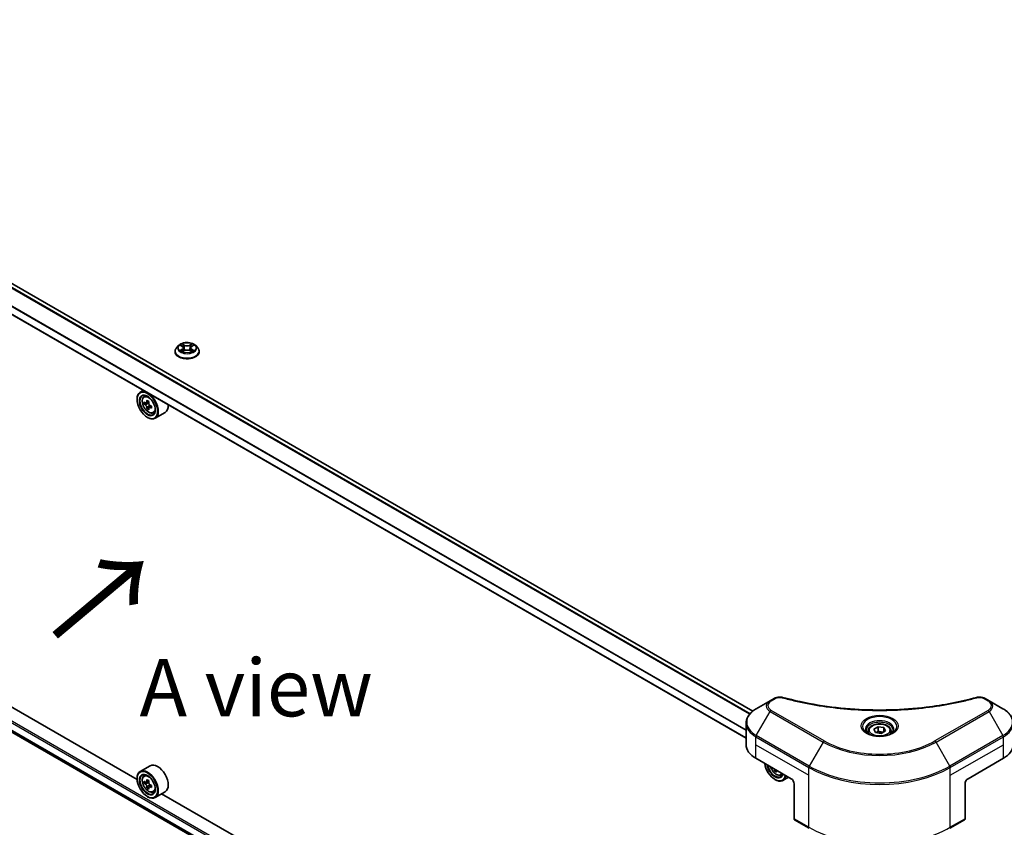
# Model space of a CAD drawing. Units: millimetres. Extents: x 87 to 12464, y 48 to 2156.
# Drawn here: x 404 to 662, y 1019 to 1231 of the extents above; entities that cross this region are included whole.
import ezdxf

# ---------------------------------------------------------------- set-up
doc = ezdxf.new("R2010")
doc.units = ezdxf.units.MM
doc.header["$LTSCALE"] = 6
doc.layers.get('Defpoints').update_dxf_attribs({"lineweight": 25})
for name, color, linetype, lineweight in [('Dimension (ISO)', 7, 'Continuous', 18), ('Symbol (ISO)', 7, 'Continuous', 18), ('Visible (ISO)', 7, 'Continuous', 35), ('Visible Narrow (ISO)', 7, 'Continuous', 25)]:
    doc.layers.add(name, color=color, linetype=linetype, lineweight=lineweight)
doc.styles.add('Note Text (TK)', font='txt')
doc.dimstyles.new('Default - Method 1b (TK)', dxfattribs={"dimscale": 6, "dimtxt": 2.5, "dimasz": 2.5, "dimexe": 1, "dimexo": 1.5, "dimgap": 1, "dimtad": 1, "dimrnd": 1e-08, "dimdsep": 46, "dimtxsty": 'Note Text (TK)', "dimcen": 0.09, "dimdle": 5, "dimclrd": 100, "dimclre": 100, "dimclrt": 7, "dimadec": 1, "dimazin": 1, "dimtfac": 1, "dimtmove": 0, "dimatfit": 3, "dimfxl": 1, "dimtolj": 1, "dimlwd": -1, "dimlwe": -1, "dimarcsym": 0})

# ---------------------------------------------------------------- blocks, each defined once
blk = doc.blocks.new('*D19')
at = {"layer": 'Defpoints', "color": 0}
for p in [(255.95, 1141.51), (160.75, 1086.55), (647.82, 915.27)]:
    blk.add_point(p, dxfattribs=at)
at = {"layer": 'Dimension (ISO)', "color": 100}
for p, q in [((246.95, 1136.32), (154.75, 1083.08)), ((539.63, 867.8), (173.74, 1079.05)), ((638.82, 910.07), (546.62, 856.84))]:
    blk.add_line(p, q, dxfattribs=at)
for points in [[(174.99, 1081.21), (172.49, 1076.88), (160.75, 1086.55)], [(540.88, 869.97), (538.38, 865.64), (552.62, 860.3)]]:
    blk.add_solid(points, dxfattribs=at)
at = {"layer": 'Dimension (ISO)', "color": 7, "insert": (350.88, 990.77), "char_height": 15, "attachment_point": 4, "rotation": 330, "style": 'Note Text (TK)'}
blk.add_mtext('\\A1;{\\Q30.000;\\W0.816;\\H0.816x;508}', dxfattribs=at)
blk = doc.blocks.new('*D20')
at = {"layer": 'Defpoints', "color": 0}
for p in [(948.66, 1110.34), (1050.84, 1051.34), (610.79, 915.27)]:
    blk.add_point(p, dxfattribs=at)
at = {"layer": 'Dimension (ISO)', "color": 100}
for p, q in [((957.66, 1105.14), (1056.84, 1047.88)), ((725.96, 863.77), (1037.85, 1043.84)), ((619.79, 910.07), (718.97, 852.81))]:
    blk.add_line(p, q, dxfattribs=at)
for points in [[(1036.6, 1046.01), (1039.1, 1041.68), (1050.84, 1051.34)], [(724.71, 865.94), (727.21, 861.61), (712.97, 856.27)]]:
    blk.add_solid(points, dxfattribs=at)
at = {"layer": 'Dimension (ISO)', "color": 7, "insert": (866.7, 959.03), "char_height": 15, "attachment_point": 4, "rotation": 30, "style": 'Note Text (TK)'}
blk.add_mtext('\\A1;{\\Q-30.000;\\W0.816;\\H0.816x;438}', dxfattribs=at)

msp = doc.modelspace()

# ---------------------------------------------------------------- linework, layer by layer
at = {"layer": 'Visible (ISO)'}
for p, q in [((596.1129, 1049.4813), (282.4655, 1230.5657)), ((594.3474, 1042.3518), (278.5354, 1224.6859)), ((445.7882, 1145.2098), (445.2471, 1144.6061)), ((446.3182, 1145.2761), (446.7828, 1144.9984)), ((447.0687, 1144.6169), (447.1582, 1143.784)), ((448.9821, 1144.6169), (448.8927, 1143.784)), ((449.2681, 1144.9984), (449.7326, 1145.2761)), ((449.7325, 1145.2762), (449.7327, 1145.2763)), ((450.2627, 1145.2098), (450.8038, 1144.6061)), ((444.8618, 1143.6426), (444.8618, 1143.6788)), ((446.8678, 1143.6221), (447.3516, 1143.8918)), ((448.6993, 1143.8918), (449.183, 1143.6221)), ((451.1891, 1143.6426), (451.1891, 1143.6788)), ((436.5584, 1133.4513), (435.7252, 1132.9702)), ((436.6924, 1131.8123), (437.0562, 1132.132)), ((434.9118, 1131.0834), (434.9118, 1131.1724)), ((437.2701, 1130.1624), (436.8133, 1129.8987)), ((438.0141, 1130.5615), (437.3621, 1130.1851)), ((437.4838, 1130.2553), (437.8142, 1130.0646)), ((438.7108, 1129.3546), (438.0589, 1128.9782)), ((438.1806, 1129.43), (438.1806, 1129.0485)), ((437.9933, 1128.9099), (437.5365, 1128.6461)), ((437.6117, 1126.4071), (437.6888, 1126.3625)), ((439.1333, 1127.5846), (439.592, 1127.7398)), ((442.2752, 1127.6822), (439.6525, 1126.168)), ((434.9187, 1031.541), (277.0402, 1122.6922)), ((279.6221, 1114.7089), (594.3945, 932.975)), ((600.6475, 1052.1891), (597.0165, 1050.0927)), ((601.679, 1052.7846), (600.6475, 1052.1891)), ((657.9563, 1052.1891), (656.9248, 1052.7846)), ((661.5873, 1050.0927), (657.9563, 1052.1891)), ((594.3474, 1040.6749), (594.3474, 1046.2801)), ((626.3019, 1044.2378), (626.3019, 1043.5615)), ((627.781, 1044.7403), (628.8944, 1045.3831)), ((628.1885, 1043.8622), (627.781, 1044.7403)), ((628.8944, 1045.3831), (630.4153, 1045.1479)), ((628.8944, 1044.2252), (628.8944, 1045.3831)), ((630.8228, 1044.2697), (629.7094, 1043.6269)), ((630.4153, 1045.1479), (630.8228, 1044.2697)), ((630.4153, 1044.0345), (630.4153, 1045.1479)), ((632.3019, 1044.2378), (632.3019, 1043.5615)), ((629.7094, 1043.6269), (628.1885, 1043.8622)), ((596.9036, 1037.112), (606.1602, 1031.7677)), ((652.4436, 1031.7677), (661.7002, 1037.112)), ((438.3479, 1035.1688), (435.7252, 1033.6546)), ((602.2551, 1034.0223), (601.8424, 1033.7841)), ((434.9118, 1031.7677), (434.9118, 1031.8568)), ((436.6924, 1032.4967), (437.0562, 1032.8164)), ((438.0141, 1031.2458), (437.3621, 1030.8694)), ((601.9176, 1031.545), (601.9947, 1031.5005)), ((603.4392, 1032.7225), (603.8979, 1032.8778)), ((605.4592, 1032.1724), (603.9584, 1031.306)), ((437.2701, 1030.8468), (436.8133, 1030.583)), ((437.4838, 1030.9396), (437.8142, 1030.7489)), ((437.9933, 1029.5942), (437.5365, 1029.3305)), ((438.7108, 1030.039), (438.0589, 1029.6626)), ((438.1806, 1030.1143), (438.1806, 1029.7328)), ((439.1333, 1028.2689), (439.592, 1028.4241)), ((606.9316, 1030.4316), (606.9316, 1021.2635)), ((651.6722, 1030.4316), (651.6722, 1021.2635)), ((437.6117, 1027.0914), (437.6888, 1027.0468)), ((442.2752, 1028.3666), (439.6525, 1026.8523)), ((599.2246, 936.679), (441.3461, 1027.8302)), ((607.0446, 1021.0138), (610.9015, 1018.787)), ((647.7023, 1018.787), (651.5592, 1021.0138))]:
    msp.add_line(p, q, dxfattribs=at)
for centre, major_axis in [((437.6117, 1129.5246), (-1.9091, 3.3066)), ((437.6117, 1129.5246), (1.4727, -2.5508)), ((437.6117, 1030.2089), (-1.9091, 3.3066)), ((437.6117, 1030.2089), (1.4727, -2.5508))]:
    msp.add_ellipse(centre, major_axis=major_axis, ratio=0.57735027, dxfattribs=at)
for centre, major_axis, start_param, end_param in [((437.6888, 1129.5691), (1.9636, -3.4011), 5.49778714, 10.21017612), ((437.6888, 1129.5691), (1.4182, -2.4564), 2.37524496, 7.049533), ((442.3345, 1133.3647), (-3.9078, -6.7685), 5.45415406, 5.54142023), ((443.2987, 1133.0864), (-7.9263, 0), 0.61249873, 0.67680009), ((443.2987, 1132.5297), (7.9263, 0), 3.75409138, 3.81839274), ((443.0577, 1132.9472), (-3.9632, -6.8644), 5.32488771, 5.38918907), ((443.0577, 1132.9472), (-3.9632, -6.8644), 5.60638522, 5.67068658), ((443.2987, 1133.9214), (-7.8156, 0), 0.74176508, 0.82903125), ((437.8142, 1129.6415), (0.2591, -0.4488), 1.79506236, 2.35619449), ((443.5398, 1132.6688), (3.9632, 6.8644), 2.18329505, 2.24759641), ((437.8142, 1129.6415), (0.2591, -0.4488), 0.78539816, 1.3465303), ((443.2987, 1133.0864), (-7.9263, 0), 0.89399624, 0.9582976), ((443.2987, 1132.5297), (7.9263, 0), 4.03558889, 4.09989025), ((444.263, 1132.2513), (3.9078, 6.7685), 2.3125614, 2.39982758), ((440.3115, 1131.0834), (1.9636, -3.4011), 0, 0.84814375), ((443.2987, 1131.6946), (7.8156, 0), 3.88335773, 3.9706239), ((443.5398, 1132.6688), (3.9632, 6.8644), 2.46479257, 2.52909393), ((603.0747, 1040.6749), (-8.7273, 0), 0, 0.78539816), ((655.5291, 1040.6749), (8.7273, 0), 5.49778714, 6.28318531), ((437.6888, 1030.2535), (1.9636, -3.4011), 5.49778714, 10.21017612), ((440.3115, 1031.7677), (1.9636, -3.4011), 0, 3.14159265), ((601.9176, 1034.6625), (1.9091, -3.3066), 4.07033839, 6.9252359), ((601.9176, 1034.6625), (1.4727, -2.5508), 4.11325112, 6.88232317), ((601.9947, 1034.7071), (1.4182, -2.4564), 4.159859, 6.83571529), ((607.3636, 1038.0851), (-3.9632, -6.8644), 5.60638522, 5.67068658), ((607.6047, 1036.8326), (7.8156, 0), 3.88335773, 3.9706239), ((607.8457, 1037.8068), (3.9632, 6.8644), 2.46479257, 2.52909393), ((437.6888, 1030.2535), (1.4182, -2.4564), 2.37524496, 7.049533), ((442.3345, 1034.049), (-3.9078, -6.7685), 5.45415406, 5.54142023), ((443.2987, 1033.7707), (-7.9263, 0), 0.61249873, 0.67680009), ((443.0577, 1033.6315), (-3.9632, -6.8644), 5.32488771, 5.38918907), ((443.2987, 1034.6058), (-7.8156, 0), 0.74176508, 0.82903125), ((443.5398, 1033.3532), (3.9632, 6.8644), 2.18329505, 2.24759641), ((601.9947, 1034.7071), (1.9636, -3.4011), 5.49778714, 6.90113539), ((606.1602, 1030.877), (-0.5455, 0.9448), 3.92699082, 5.49778714), ((652.4436, 1030.877), (-0.5455, -0.9448), 3.92699082, 5.49778714), ((443.2987, 1033.214), (7.9263, 0), 3.75409138, 3.81839274), ((443.0577, 1033.6315), (-3.9632, -6.8644), 5.60638522, 5.67068658), ((443.2987, 1032.3789), (7.8156, 0), 3.88335773, 3.9706239), ((437.8142, 1030.3258), (0.2591, -0.4488), 1.79506236, 2.35619449), ((443.5398, 1033.3532), (3.9632, 6.8644), 2.46479257, 2.52909393), ((437.8142, 1030.3258), (0.2591, -0.4488), 0.78539816, 1.3465303), ((443.2987, 1033.7707), (-7.9263, 0), 0.89399624, 0.9582976), ((443.2987, 1033.214), (7.9263, 0), 4.03558889, 4.09989025), ((444.263, 1032.9356), (3.9078, 6.7685), 2.3125614, 2.39982758), ((607.3173, 1021.4862), (-0.2727, -0.4724), 5.49778714, 6.28318531), ((651.2865, 1021.4862), (0.2727, -0.4724), 0, 0.78539816)]:
    msp.add_ellipse(centre, major_axis=major_axis, ratio=0.57735027, start_param=start_param, end_param=end_param, dxfattribs=at)
for points, knots in [([(445.2471, 1144.6061), (445.1983, 1144.5517), (445.1536, 1144.4954), (445.0729, 1144.3795), (445.037, 1144.3198), (444.9745, 1144.1975), (444.948, 1144.1348), (444.9053, 1144.0072), (444.889, 1143.9423), (444.8673, 1143.8112), (444.8618, 1143.745), (444.8618, 1143.6788)], [3.449424205, 3.449424205, 3.449424205, 3.449424205, 3.544937527, 3.544937527, 3.64045085, 3.64045085, 3.735964172, 3.735964172, 3.831477495, 3.831477495, 3.926990817, 3.926990817, 3.926990817, 3.926990817]), ([(450.2627, 1145.2098), (450.1288, 1145.3591), (449.9588, 1145.4901), (449.5577, 1145.7157), (449.324, 1145.8085), (448.8225, 1145.944), (448.5548, 1145.9869), (448.0122, 1146.0198), (447.7375, 1146.0101), (447.2058, 1145.9394), (446.949, 1145.8782), (446.477, 1145.708), (446.262, 1145.5987), (445.9699, 1145.3895), (445.872, 1145.3032), (445.7882, 1145.2098)], [1.26296478, 1.26296478, 1.26296478, 1.26296478, 1.5839777, 1.5839777, 1.9184063, 1.9184063, 2.25148375, 2.25148375, 2.58279719, 2.58279719, 2.9145331, 2.9145331, 3.24851107, 3.24851107, 3.4494242, 3.4494242, 3.4494242, 3.4494242]), ([(446.4251, 1145.2122), (446.3601, 1145.286), (446.2609, 1145.3281), (446.1661, 1145.3489), (446.165, 1145.3491), (446.1639, 1145.3493)], [0.0019022161, 0.0019022161, 0.0019022161, 0.0019022161, 0.0320559737, 0.0320559737, 0.0323943032, 0.0323943032, 0.0323943032, 0.0323943032]), ([(446.1639, 1145.3493), (446.1649, 1145.3489), (446.1659, 1145.3486), (446.1756, 1145.3449), (446.1844, 1145.3414), (446.1932, 1145.3378)], [-0.03239430317, -0.03239430317, -0.03239430317, -0.03239430317, -0.03205597372, -0.03205597372, -0.02897275834, -0.02897275834, -0.02897275834, -0.02897275834]), ([(446.7695, 1145.6943), (446.7691, 1145.6947), (446.7686, 1145.695), (446.7676, 1145.696), (446.7669, 1145.6965), (446.7663, 1145.6971)], [-0.000230599076, -0.000230599076, -0.000230599076, -0.000230599076, 0, 0, 0.000338329447, 0.000338329447, 0.000338329447, 0.000338329447]), ([(446.7663, 1145.6971), (446.7667, 1145.6965), (446.7671, 1145.6959), (446.7678, 1145.6948), (446.768, 1145.6944), (446.7683, 1145.6939)], [-0.000338329447, -0.000338329447, -0.000338329447, -0.000338329447, 0, 0, 0.000241517914, 0.000241517914, 0.000241517914, 0.000241517914]), ([(447.0687, 1144.6169), (447.0656, 1144.6466), (447.0587, 1144.676), (447.0383, 1144.7333), (447.0247, 1144.7613), (446.9912, 1144.8151), (446.9714, 1144.841), (446.9263, 1144.8904), (446.901, 1144.9139), (446.8454, 1144.9582), (446.8152, 1144.979), (446.7828, 1144.9984)], [0.847301519, 0.847301519, 0.847301519, 0.847301519, 0.988509822, 0.988509822, 1.129718125, 1.129718125, 1.270926428, 1.270926428, 1.412134731, 1.412134731, 1.553343034, 1.553343034, 1.553343034, 1.553343034]), ([(449.2681, 1144.9984), (449.2357, 1144.979), (449.2055, 1144.9582), (449.1499, 1144.9139), (449.1246, 1144.8904), (449.0794, 1144.841), (449.0597, 1144.8151), (449.0262, 1144.7613), (449.0126, 1144.7333), (448.9921, 1144.676), (448.9853, 1144.6466), (448.9821, 1144.6169)], [3.159045946, 3.159045946, 3.159045946, 3.159045946, 3.300254249, 3.300254249, 3.441462552, 3.441462552, 3.582670855, 3.582670855, 3.723879158, 3.723879158, 3.865087461, 3.865087461, 3.865087461, 3.865087461]), ([(449.1502, 1145.4656), (449.2114, 1145.5502), (449.2463, 1145.6373), (449.2838, 1145.6959), (449.2842, 1145.6965), (449.2846, 1145.6971)], [0, 0, 0, 0, 0.0320559737, 0.0320559737, 0.0323943032, 0.0323943032, 0.0323943032, 0.0323943032]), ([(449.2846, 1145.6971), (449.2839, 1145.6965), (449.2833, 1145.696), (449.2769, 1145.6904), (449.2712, 1145.6851), (449.2655, 1145.6798)], [-0.03239430317, -0.03239430317, -0.03239430317, -0.03239430317, -0.03205597372, -0.03205597372, -0.02897275834, -0.02897275834, -0.02897275834, -0.02897275834]), ([(449.8869, 1145.3493), (449.8859, 1145.3491), (449.8848, 1145.3489), (449.883, 1145.3485), (449.8823, 1145.3483), (449.8815, 1145.3481)], [-0.000338329447, -0.000338329447, -0.000338329447, -0.000338329447, 0, 0, 0.000241517914, 0.000241517914, 0.000241517914, 0.000241517914]), ([(449.8821, 1145.3475), (449.8827, 1145.3477), (449.8834, 1145.348), (449.885, 1145.3486), (449.886, 1145.3489), (449.8869, 1145.3493)], [-0.000230599076, -0.000230599076, -0.000230599076, -0.000230599076, 0, 0, 0.000338329447, 0.000338329447, 0.000338329447, 0.000338329447]), ([(451.1891, 1143.6788), (451.1891, 1143.745), (451.1836, 1143.8112), (451.1618, 1143.9423), (451.1456, 1144.0072), (451.1028, 1144.1348), (451.0764, 1144.1975), (451.0139, 1144.3198), (450.9779, 1144.3795), (450.8973, 1144.4954), (450.8526, 1144.5517), (450.8038, 1144.6061)], [0.785398163, 0.785398163, 0.785398163, 0.785398163, 0.880911486, 0.880911486, 0.976424808, 0.976424808, 1.071938131, 1.071938131, 1.167451453, 1.167451453, 1.262964775, 1.262964775, 1.262964775, 1.262964775]), ([(444.8618, 1143.6426), (444.8618, 1143.4475), (444.9132, 1143.2529), (445.1127, 1142.8802), (445.2643, 1142.7028), (445.6556, 1142.381), (445.8986, 1142.238), (446.4483, 1142.0046), (446.7552, 1141.9144), (447.4006, 1141.7957), (447.7388, 1141.767), (448.4133, 1141.7733), (448.7494, 1141.8083), (449.3868, 1141.9388), (449.688, 1142.0343), (450.2258, 1142.278), (450.4622, 1142.4263), (450.8436, 1142.7628), (450.9893, 1142.951), (451.1518, 1143.3101), (451.1891, 1143.4762), (451.1891, 1143.6426)], [3.92699082, 3.92699082, 3.92699082, 3.92699082, 4.2267014, 4.2267014, 4.53911238, 4.53911238, 4.86360542, 4.86360542, 5.18933336, 5.18933336, 5.51408383, 5.51408383, 5.83843868, 5.83843868, 6.16327278, 6.16327278, 6.48907018, 6.48907018, 6.81298523, 6.81298523, 7.06858347, 7.06858347, 7.06858347, 7.06858347]), ([(446.1688, 1143.8972), (446.1681, 1143.897), (446.1675, 1143.8967), (446.1659, 1143.8961), (446.1649, 1143.8958), (446.1639, 1143.8954)], [-0.000230599076, -0.000230599076, -0.000230599076, -0.000230599076, 0, 0, 0.000338329447, 0.000338329447, 0.000338329447, 0.000338329447]), ([(446.1639, 1143.8954), (446.165, 1143.8956), (446.1661, 1143.8958), (446.1679, 1143.8962), (446.1686, 1143.8964), (446.1694, 1143.8965)], [-0.000338329447, -0.000338329447, -0.000338329447, -0.000338329447, 0, 0, 0.000241517914, 0.000241517914, 0.000241517914, 0.000241517914]), ([(446.529, 1143.8557), (446.5488, 1143.8393), (446.5701, 1143.8228), (446.6159, 1143.79), (446.6404, 1143.7736), (446.6924, 1143.7413), (446.72, 1143.7253), (446.7779, 1143.694), (446.8083, 1143.6787), (446.8584, 1143.6551), (446.8774, 1143.6466), (446.8967, 1143.6383)], [4.534916607, 4.534916607, 4.534916607, 4.534916607, 4.605062038, 4.605062038, 4.675207469, 4.675207469, 4.7453529, 4.7453529, 4.815498331, 4.815498331, 4.856375894, 4.856375894, 4.856375894, 4.856375894]), ([(446.8871, 1143.6329), (446.8341, 1143.6362), (446.8017, 1143.6023), (446.7671, 1143.5488), (446.7667, 1143.5482), (446.7663, 1143.5476)], [0.0024310368, 0.0024310368, 0.0024310368, 0.0024310368, 0.0320559737, 0.0320559737, 0.0323943032, 0.0323943032, 0.0323943032, 0.0323943032]), ([(446.7663, 1143.5476), (446.7669, 1143.5482), (446.7676, 1143.5487), (446.7739, 1143.5543), (446.7797, 1143.5592), (446.7854, 1143.564)], [-0.03239430317, -0.03239430317, -0.03239430317, -0.03239430317, -0.03205597372, -0.03205597372, -0.02897275834, -0.02897275834, -0.02897275834, -0.02897275834]), ([(448.6993, 1143.8918), (448.6265, 1143.9324), (448.5438, 1143.966), (448.3658, 1144.017), (448.2704, 1144.0345), (448.0753, 1144.0519), (447.9756, 1144.0519), (447.7805, 1144.0345), (447.6851, 1144.017), (447.507, 1143.966), (447.4244, 1143.9324), (447.3516, 1143.8918)], [1.58824962, 1.58824962, 1.58824962, 1.58824962, 1.89542757, 1.89542757, 2.20260552, 2.20260552, 2.50978346, 2.50978346, 2.81696141, 2.81696141, 3.12413936, 3.12413936, 3.12413936, 3.12413936]), ([(449.1541, 1143.6383), (449.1735, 1143.6466), (449.1924, 1143.6551), (449.2426, 1143.6787), (449.273, 1143.694), (449.3309, 1143.7253), (449.3584, 1143.7413), (449.4104, 1143.7736), (449.4349, 1143.79), (449.4808, 1143.8228), (449.5021, 1143.8393), (449.5218, 1143.8557)], [6.139198394, 6.139198394, 6.139198394, 6.139198394, 6.180075957, 6.180075957, 6.250221388, 6.250221388, 6.320366819, 6.320366819, 6.390512249, 6.390512249, 6.46065768, 6.46065768, 6.46065768, 6.46065768]), ([(449.2814, 1143.5504), (449.2818, 1143.55), (449.2822, 1143.5497), (449.2833, 1143.5487), (449.2839, 1143.5482), (449.2846, 1143.5476)], [-0.000230599076, -0.000230599076, -0.000230599076, -0.000230599076, 0, 0, 0.000338329447, 0.000338329447, 0.000338329447, 0.000338329447]), ([(449.2846, 1143.5476), (449.2842, 1143.5482), (449.2838, 1143.5488), (449.2831, 1143.5499), (449.2828, 1143.5503), (449.2826, 1143.5507)], [-0.000338329447, -0.000338329447, -0.000338329447, -0.000338329447, 0, 0, 0.000241517914, 0.000241517914, 0.000241517914, 0.000241517914]), ([(449.6139, 1143.899), (449.6783, 1143.9112), (449.7841, 1143.9171), (449.8848, 1143.8958), (449.8859, 1143.8956), (449.8869, 1143.8954)], [0, 0, 0, 0, 0.0320559737, 0.0320559737, 0.0323943032, 0.0323943032, 0.0323943032, 0.0323943032]), ([(449.8869, 1143.8954), (449.886, 1143.8958), (449.885, 1143.8961), (449.8753, 1143.8998), (449.8665, 1143.9029), (449.8577, 1143.906)], [-0.03239430317, -0.03239430317, -0.03239430317, -0.03239430317, -0.03205597372, -0.03205597372, -0.02897275834, -0.02897275834, -0.02897275834, -0.02897275834]), ([(436.6924, 1131.8123), (436.5753, 1131.7094), (436.482, 1131.5781), (436.3392, 1131.2616), (436.2955, 1131.0719), (436.265, 1130.6511), (436.2825, 1130.4176), (436.3776, 1129.9388), (436.4555, 1129.6935), (436.6622, 1129.216), (436.7906, 1128.9839), (437.0856, 1128.5541), (437.2522, 1128.3564), (437.6095, 1128.0138), (437.8003, 1127.8693), (438.1908, 1127.6505), (438.3907, 1127.5762), (438.7738, 1127.5163), (438.9582, 1127.5267), (439.1288, 1127.5831), (439.1311, 1127.5838), (439.1333, 1127.5846)], [5.61273042, 5.61273042, 5.61273042, 5.61273042, 5.89122663, 5.89122663, 6.20304547, 6.20304547, 6.5366804, 6.5366804, 6.87102196, 6.87102196, 7.20310438, 7.20310438, 7.53495895, 7.53495895, 7.86878979, 7.86878979, 8.20351391, 8.20351391, 8.52021075, 8.52021075, 8.52443652, 8.52443652, 8.52443652, 8.52443652]), ([(437.1195, 1130.2203), (437.1604, 1130.1909), (437.2051, 1130.1706), (437.2896, 1130.1583), (437.3295, 1130.1662), (437.3947, 1130.2039), (437.4244, 1130.2361), (437.4675, 1130.3221), (437.481, 1130.376), (437.486, 1130.4318)], [0, 0, 0, 0, 0.0179369429, 0.0179369429, 0.0358738858, 0.0358738858, 0.0538108287, 0.0538108287, 0.0717477716, 0.0717477716, 0.0717477716, 0.0717477716]), ([(437.486, 1129.0289), (437.481, 1129.079), (437.4675, 1129.1384), (437.4244, 1129.2609), (437.3947, 1129.324), (437.3295, 1129.437), (437.2896, 1129.4942), (437.2051, 1129.5928), (437.1604, 1129.6342), (437.1195, 1129.6636)], [-0.2880009693, -0.2880009693, -0.2880009693, -0.2880009693, -0.2700640264, -0.2700640264, -0.2521270835, -0.2521270835, -0.2341901406, -0.2341901406, -0.2162531977, -0.2162531977, -0.2162531977, -0.2162531977]), ([(437.9681, 1130.1535), (437.9631, 1130.0976), (437.9679, 1130.0332), (437.9995, 1129.9041), (438.0263, 1129.8393), (438.0915, 1129.7263), (438.1342, 1129.6707), (438.2303, 1129.5787), (438.2836, 1129.5424), (438.3345, 1129.5188)], [0, 0, 0, 0, 0.0179369429, 0.0179369429, 0.0358738858, 0.0358738858, 0.0538108287, 0.0538108287, 0.0717477716, 0.0717477716, 0.0717477716, 0.0717477716]), ([(438.3345, 1128.9621), (438.2836, 1128.9857), (438.2303, 1129.0009), (438.1342, 1129.0066), (438.0915, 1128.9971), (438.0263, 1128.9594), (437.9995, 1128.9288), (437.9679, 1128.8494), (437.9631, 1128.8006), (437.9681, 1128.7506)], [-0.2880009693, -0.2880009693, -0.2880009693, -0.2880009693, -0.2700640264, -0.2700640264, -0.2521270835, -0.2521270835, -0.2341901406, -0.2341901406, -0.2162531977, -0.2162531977, -0.2162531977, -0.2162531977]), ([(601.679, 1052.7846), (601.881, 1052.9012), (602.1141, 1052.9933), (602.599, 1053.1169), (602.8565, 1053.152), (603.3543, 1053.1632), (603.6019, 1053.1431), (603.8828, 1053.0831), (603.9326, 1053.0709), (603.9816, 1053.0574)], [0, 0, 0, 0, 0.072836875, 0.072836875, 0.143219194, 0.143219194, 0.209823141, 0.209823141, 0.224395958, 0.224395958, 0.224395958, 0.224395958]), ([(603.9816, 1053.0574), (609.8751, 1051.4363), (616.3315, 1050.3725), (629.0128, 1049.5609), (635.3907, 1049.7421), (646.0073, 1051.0391), (650.4482, 1051.9093), (654.6222, 1053.0574)], [0, 0, 0, 0, 1.7965518, 1.7965518, 3.5088591, 3.5088591, 4.78123692, 4.78123692, 4.78123692, 4.78123692]), ([(654.6222, 1053.0574), (654.8291, 1053.1143), (655.053, 1053.1466), (655.4946, 1053.1648), (655.7172, 1053.1519), (656.1629, 1053.0842), (656.3892, 1053.0243), (656.7107, 1052.8974), (656.8215, 1052.8442), (656.9248, 1052.7846)], [0, 0, 0, 0, 0.061478285, 0.061478285, 0.121667356, 0.121667356, 0.18735111, 0.18735111, 0.224619233, 0.224619233, 0.224619233, 0.224619233]), ([(597.0165, 1050.0927), (596.6922, 1049.9055), (596.3908, 1049.7021), (595.8414, 1049.2655), (595.5933, 1049.0323), (595.158, 1048.539), (594.9707, 1048.2788), (594.6652, 1047.736), (594.5471, 1047.4532), (594.3881, 1046.8736), (594.3474, 1046.577), (594.3474, 1046.2801)], [0, 0, 0, 0, 0.157079633, 0.157079633, 0.314159265, 0.314159265, 0.471238898, 0.471238898, 0.628318531, 0.628318531, 0.785398163, 0.785398163, 0.785398163, 0.785398163]), ([(664.2564, 1046.2801), (664.2564, 1046.577), (664.2157, 1046.8736), (664.0567, 1047.4532), (663.9386, 1047.736), (663.6331, 1048.2788), (663.4458, 1048.539), (663.0105, 1049.0323), (662.7624, 1049.2655), (662.213, 1049.7021), (661.9116, 1049.9055), (661.5873, 1050.0927)], [3.926990817, 3.926990817, 3.926990817, 3.926990817, 4.08407045, 4.08407045, 4.241150082, 4.241150082, 4.398229715, 4.398229715, 4.555309348, 4.555309348, 4.71238898, 4.71238898, 4.71238898, 4.71238898]), ([(626.4374, 1043.4578), (626.4006, 1043.4841), (626.3654, 1043.5106), (626.2286, 1043.6193), (626.1399, 1043.7034), (625.9918, 1043.8713), (625.9324, 1043.9549), (625.8407, 1044.1178), (625.8084, 1044.1969), (625.7663, 1044.3502), (625.7564, 1044.4245), (625.7564, 1044.4987)], [4.818017476, 4.818017476, 4.818017476, 4.818017476, 4.869468613, 4.869468613, 5.026548246, 5.026548246, 5.183627878, 5.183627878, 5.340707511, 5.340707511, 5.497787144, 5.497787144, 5.497787144, 5.497787144]), ([(626.3019, 1044.2378), (626.3019, 1044.4248), (626.346, 1044.6109), (626.5153, 1044.97), (626.6462, 1045.1406), (626.9913, 1045.4616), (627.2146, 1045.6072), (627.7257, 1045.8494), (628.0156, 1045.9442), (628.6257, 1046.0722), (628.9457, 1046.1058), (629.5854, 1046.1104), (629.905, 1046.0817), (630.5161, 1045.9639), (630.8073, 1045.8747), (631.3345, 1045.6395), (631.5702, 1045.4931), (631.9528, 1045.1516), (632.1024, 1044.9569), (632.2647, 1044.5812), (632.3019, 1044.4098), (632.3019, 1044.2378)], [2.35619449, 2.35619449, 2.35619449, 2.35619449, 2.62198886, 2.62198886, 2.91161337, 2.91161337, 3.23970828, 3.23970828, 3.57841915, 3.57841915, 3.91455234, 3.91455234, 4.24911174, 4.24911174, 4.58502719, 4.58502719, 4.92367944, 4.92367944, 5.25327908, 5.25327908, 5.49778714, 5.49778714, 5.49778714, 5.49778714]), ([(632.8474, 1044.4987), (632.8474, 1044.4245), (632.8375, 1044.3502), (632.7954, 1044.1969), (632.7631, 1044.1178), (632.6714, 1043.9549), (632.612, 1043.8713), (632.4639, 1043.7034), (632.3752, 1043.6193), (632.2384, 1043.5106), (632.2032, 1043.4841), (632.1664, 1043.4578)], [2.35619449, 2.35619449, 2.35619449, 2.35619449, 2.513274123, 2.513274123, 2.670353756, 2.670353756, 2.827433388, 2.827433388, 2.984513021, 2.984513021, 3.035964158, 3.035964158, 3.035964158, 3.035964158]), ([(626.1365, 1043.6159), (626.4382, 1043.4417), (626.7946, 1043.2888), (627.5851, 1043.0474), (628.0199, 1042.9595), (628.9231, 1042.8623), (629.3916, 1042.8537), (630.3096, 1042.9181), (630.759, 1042.9913), (631.5873, 1043.2085), (631.9665, 1043.3522), (632.3526, 1043.5515), (632.4109, 1043.5833), (632.4673, 1043.6159)], [1.57079633, 1.57079633, 1.57079633, 1.57079633, 1.86959948, 1.86959948, 2.17192665, 2.17192665, 2.47714855, 2.47714855, 2.78265884, 2.78265884, 3.08573562, 3.08573562, 3.14159265, 3.14159265, 3.14159265, 3.14159265]), ([(600.7499, 1034.8913), (600.7837, 1034.7911), (600.8222, 1034.691), (600.9681, 1034.3539), (601.0965, 1034.1219), (601.3915, 1033.6921), (601.5581, 1033.4943), (601.9154, 1033.1518), (602.1062, 1033.0072), (602.4967, 1032.7884), (602.6966, 1032.7142), (603.0798, 1032.6542), (603.2641, 1032.6647), (603.4347, 1032.721), (603.437, 1032.7218), (603.4392, 1032.7225)], [6.73270621, 6.73270621, 6.73270621, 6.73270621, 6.87102196, 6.87102196, 7.20310438, 7.20310438, 7.53495895, 7.53495895, 7.86878979, 7.86878979, 8.20351391, 8.20351391, 8.52021075, 8.52021075, 8.52443652, 8.52443652, 8.52443652, 8.52443652]), ([(436.6924, 1032.4967), (436.5753, 1032.3938), (436.482, 1032.2624), (436.3392, 1031.946), (436.2955, 1031.7563), (436.265, 1031.3354), (436.2825, 1031.102), (436.3776, 1030.6231), (436.4555, 1030.3778), (436.6622, 1029.9003), (436.7906, 1029.6683), (437.0856, 1029.2384), (437.2522, 1029.0407), (437.6095, 1028.6982), (437.8003, 1028.5536), (438.1908, 1028.3348), (438.3907, 1028.2606), (438.7738, 1028.2006), (438.9582, 1028.211), (439.1288, 1028.2674), (439.1311, 1028.2682), (439.1333, 1028.2689)], [5.61273042, 5.61273042, 5.61273042, 5.61273042, 5.89122663, 5.89122663, 6.20304547, 6.20304547, 6.5366804, 6.5366804, 6.87102196, 6.87102196, 7.20310438, 7.20310438, 7.53495895, 7.53495895, 7.86878979, 7.86878979, 8.20351391, 8.20351391, 8.52021075, 8.52021075, 8.52443652, 8.52443652, 8.52443652, 8.52443652]), ([(437.1195, 1030.9046), (437.1604, 1030.8752), (437.2051, 1030.855), (437.2896, 1030.8426), (437.3295, 1030.8505), (437.3947, 1030.8882), (437.4244, 1030.9204), (437.4675, 1031.0065), (437.481, 1031.0603), (437.486, 1031.1161)], [0, 0, 0, 0, 0.0179369429, 0.0179369429, 0.0358738858, 0.0358738858, 0.0538108287, 0.0538108287, 0.0717477716, 0.0717477716, 0.0717477716, 0.0717477716]), ([(437.486, 1029.7132), (437.481, 1029.7633), (437.4675, 1029.8227), (437.4244, 1029.9452), (437.3947, 1030.0083), (437.3295, 1030.1213), (437.2896, 1030.1786), (437.2051, 1030.2772), (437.1604, 1030.3185), (437.1195, 1030.3479)], [-0.2880009693, -0.2880009693, -0.2880009693, -0.2880009693, -0.2700640264, -0.2700640264, -0.2521270835, -0.2521270835, -0.2341901406, -0.2341901406, -0.2162531977, -0.2162531977, -0.2162531977, -0.2162531977]), ([(437.9681, 1030.8378), (437.9631, 1030.7819), (437.9679, 1030.7176), (437.9995, 1030.5884), (438.0263, 1030.5236), (438.0915, 1030.4106), (438.1342, 1030.355), (438.2303, 1030.2631), (438.2836, 1030.2267), (438.3345, 1030.2031)], [0, 0, 0, 0, 0.0179369429, 0.0179369429, 0.0358738858, 0.0358738858, 0.0538108287, 0.0538108287, 0.0717477716, 0.0717477716, 0.0717477716, 0.0717477716]), ([(438.3345, 1029.6464), (438.2836, 1029.67), (438.2303, 1029.6853), (438.1342, 1029.691), (438.0915, 1029.6814), (438.0263, 1029.6437), (437.9995, 1029.6132), (437.9679, 1029.5338), (437.9631, 1029.4849), (437.9681, 1029.4349)], [-0.2880009693, -0.2880009693, -0.2880009693, -0.2880009693, -0.2700640264, -0.2700640264, -0.2521270835, -0.2521270835, -0.2341901406, -0.2341901406, -0.2162531977, -0.2162531977, -0.2162531977, -0.2162531977])]:
    msp.add_open_spline(points, degree=3, knots=knots, dxfattribs=at)
for points in [[(446.1932, 1145.3378), (446.2356, 1145.3205), (446.2783, 1145.3), (446.3183, 1145.2762)], [(449.2655, 1145.6798), (449.2115, 1145.6294), (449.1566, 1145.5671), (449.0951, 1145.5072)], [(446.7854, 1143.564), (446.8124, 1143.5866), (446.8396, 1143.6064), (446.8678, 1143.6223)], [(449.8577, 1143.906), (449.775, 1143.9345), (449.6914, 1143.9522), (449.6284, 1143.9641)], [(601.7919, 1034.1669), (601.7877, 1034.2085), (601.7777, 1034.2567), (601.762, 1034.307)], [(602.2826, 1034.0064), (602.2724, 1033.971), (602.2698, 1033.9302), (602.274, 1033.8885)]]:
    msp.add_open_spline(points, degree=3, dxfattribs=at)
for points, weights in [([(628.8944, 1044.2252), (628.6211, 1043.9763), (628.3842, 1043.8319)], [2.47907954222, 2.65359322647, 2.66928636516]), ([(630.3261, 1043.9829), (629.6204, 1043.9357), (628.8944, 1044.2252)], [1.01523736138, 1.14666441016, 1])]:
    msp.add_rational_spline(points, weights, degree=2, dxfattribs=at)
at = {"layer": 'Visible Narrow (ISO)'}
for p, q in [((595.275, 1048.668), (281.5588, 1229.7921)), ((595.3904, 1048.8023), (281.645, 1229.9433)), ((596.0331, 1049.4167), (282.3696, 1230.5104)), ((594.3474, 1042.4625), (278.6814, 1224.7123)), ((594.3474, 1044.5129), (279.4122, 1226.3408)), ((594.3474, 1044.3576), (279.4122, 1226.1855)), ((446.1639, 1145.3493), (446.7548, 1144.9961)), ((447.3781, 1145.356), (446.7663, 1145.6971)), ((446.9558, 1145.5072), (447.3404, 1145.2928)), ((447.2853, 1144.5203), (447.09, 1145.2251)), ((447.3404, 1145.2928), (447.2853, 1144.5203)), ((449.2846, 1145.6971), (448.6727, 1145.356)), ((448.7105, 1145.2928), (449.0951, 1145.5072)), ((448.7105, 1145.2928), (448.7655, 1144.5203)), ((448.9609, 1145.2251), (448.7655, 1144.5203)), ((449.2961, 1144.9961), (449.8869, 1145.3493)), ((446.7548, 1144.2486), (446.1639, 1143.8954)), ((446.4224, 1143.9641), (446.7939, 1144.1862)), ((446.6194, 1143.788), (446.5805, 1143.8508)), ((446.7663, 1143.5476), (447.3781, 1143.8887)), ((446.7939, 1144.1862), (446.8322, 1143.6675)), ((446.8355, 1143.6224), (446.8355, 1143.6222)), ((446.8369, 1143.6032), (446.8369, 1143.6031)), ((448.6727, 1143.8887), (449.2846, 1143.5476)), ((449.2139, 1143.6032), (449.2139, 1143.6031)), ((449.2154, 1143.6224), (449.2153, 1143.6222)), ((449.257, 1144.1862), (449.2187, 1143.6675)), ((449.257, 1144.1862), (449.6284, 1143.9641)), ((449.8869, 1143.8954), (449.2961, 1144.2486)), ((449.4704, 1143.8508), (449.4315, 1143.788)), ((437.1195, 1129.6636), (437.8142, 1130.0646)), ((437.486, 1130.4318), (437.8892, 1130.6646)), ((438.1806, 1129.43), (437.486, 1129.0289)), ((438.7378, 1129.1949), (438.3345, 1128.9621)), ((263.8948, 1126.7188), (606.9316, 928.6664)), ((263.6634, 1126.318), (606.9316, 928.132)), ((279.4122, 1115.3303), (594.5067, 933.4104)), ((279.4122, 1115.2575), (594.4868, 933.3491)), ((279.616, 1114.7135), (594.3947, 932.9759)), ((600.9203, 1052.1621), (601.9517, 1052.7576)), ((656.6521, 1052.7576), (657.6835, 1052.1621)), ((597.0165, 1043.0974), (600.6475, 1049.3865)), ((600.6475, 1049.3865), (614.5325, 1041.37)), ((614.8053, 1041.6579), (600.9203, 1049.6744)), ((657.6835, 1049.6744), (643.7985, 1041.6579)), ((644.0713, 1041.37), (657.9563, 1049.3865)), ((657.9563, 1049.3865), (661.5873, 1043.0974)), ((596.9036, 1040.6749), (596.9036, 1042.7173)), ((596.9036, 1042.7173), (610.7886, 1034.7007)), ((610.9015, 1035.0809), (597.0165, 1043.0974)), ((614.5325, 1041.37), (610.9015, 1035.0809)), ((647.7023, 1035.0809), (644.0713, 1041.37)), ((661.5873, 1043.0974), (647.7023, 1035.0809)), ((647.8152, 1034.7007), (661.7002, 1042.7173)), ((661.7002, 1040.6749), (661.7002, 1042.7173)), ((596.9036, 1040.6749), (610.7886, 1032.6584)), ((596.9036, 1037.112), (596.9036, 1040.6749)), ((647.8152, 1032.6584), (661.7002, 1040.6749)), ((661.7002, 1037.112), (661.7002, 1040.6749)), ((601.8983, 1034.2283), (601.7919, 1034.1669)), ((610.7886, 1032.6584), (610.7886, 1034.7007)), ((647.8152, 1032.6584), (647.8152, 1034.7007)), ((437.486, 1031.1161), (437.8892, 1031.349)), ((610.7886, 1019.0367), (610.7886, 1032.6584)), ((647.8152, 1019.0367), (647.8152, 1032.6584)), ((437.1195, 1030.3479), (437.8142, 1030.7489)), ((438.1806, 1030.1143), (437.486, 1029.7132)), ((438.7378, 1029.8793), (438.3345, 1029.6464)), ((610.7886, 1019.0367), (606.9316, 1021.2635)), ((651.6722, 1021.2635), (647.8152, 1019.0367))]:
    msp.add_line(p, q, dxfattribs=at)
for centre, major_axis, ratio, start_param, end_param in [((448.0254, 1143.7759), (-3.1284, 0), 0.57735027, 5.8056187, 9.90234457), ((448.0254, 1144.5413), (-2.5191, 0), 0.57735027, 5.8056187, 9.90234457), ((448.0254, 1144.6224), (-2.2473, 0), 0.57735027, 5.30710262, 5.68847167), ((448.0254, 1144.375), (1.7587, 0), 0.57735027, 2.17629431, 2.42062218), ((446.7548, 1144.9515), (0.028, 0.0468), 0.58733849, 0, 0.79427846), ((446.0845, 1144.6224), (0.9318, 0), 0.57735027, 5.51524044, 7.05113018), ((446.0845, 1144.5817), (0.9862, 0), 0.57735027, 5.51524044, 6.34508866), ((446.918, 1145.4885), (-0.0445, -0.0315), 0.18497367, 1.04331702, 2.43849919), ((446.7742, 1145.2616), (0.2309, -0.4615), 0.54762693, 1.22702055, 1.84227642), ((447.0522, 1145.2064), (-0.0526, -0.0146), 0.22291783, 3.85158054, 5.20700366), ((447.2476, 1144.5016), (-0.0526, -0.0146), 0.22288452, 3.85157383, 5.20261978), ((447.3781, 1145.3114), (-0.0266, -0.0476), 0.56718618, 3.91841516, 5.40194502), ((448.0254, 1145.7023), (0.9862, 0), 0.57735027, 3.94444411, 5.48033385), ((448.0254, 1145.743), (-0.9318, 0), 0.57735027, 0.80285146, 2.3387412), ((448.6727, 1145.3114), (0.0266, -0.0476), 0.56718618, 0.88124028, 2.36477015), ((448.8033, 1144.5016), (-0.0526, 0.0146), 0.22288452, 4.22215818, 5.57320413), ((449.9664, 1144.6224), (-0.9318, 0), 0.57735027, 5.51524044, 7.05113018), ((449.2767, 1145.2616), (-0.2309, -0.4615), 0.54762693, 4.44090888, 5.05616476), ((448.9986, 1145.2064), (-0.0526, 0.0146), 0.22291783, 4.2177743, 5.57319742), ((449.9664, 1144.5817), (-0.9862, 0), 0.57735027, 6.22128195, 7.05113018), ((448.0254, 1144.375), (1.7587, 0), 0.57735027, 0.72097047, 0.96529834), ((449.1329, 1145.4885), (-0.0445, 0.0315), 0.18497367, 0.70309346, 2.09827563), ((449.2961, 1144.9515), (-0.028, 0.0468), 0.58733849, 5.48890685, 6.28318531), ((448.0254, 1144.6224), (-2.2473, 0), 0.57735027, 3.7363063, 4.11767534), ((448.0254, 1143.6788), (-3.1636, 0), 0.57735027, 0, 3.14159265), ((448.0254, 1143.6426), (3.1636, 0), 0.57735027, 3.14159265, 6.28318531), ((448.0254, 1144.6224), (2.2473, 0), 0.57735027, 3.7363063, 4.11767534), ((446.4615, 1143.9462), (-0.0105, -0.0535), 0.77975364, 4.52690487, 5.92208704), ((446.2947, 1143.54), (-0.172, -0.4107), 0.71221962, 2.67200967, 3.28726555), ((446.6195, 1143.8329), (-0.0464, -0.0287), 0.72973605, 5.16344533, 5.77548257), ((446.7548, 1144.2041), (0.028, -0.0468), 0.58733849, 0.86378433, 2.3473142), ((447.3781, 1143.8442), (-0.0266, 0.0476), 0.56718618, 5.5063628, 6.28318531), ((448.0254, 1143.5017), (0.9318, 0), 0.57735027, 0.80285146, 2.3387412), ((448.6727, 1143.8442), (0.0266, 0.0476), 0.56718618, 0, 0.7768225), ((449.2961, 1144.2041), (-0.028, -0.0468), 0.58733849, 3.93587111, 5.41940097), ((448.0254, 1144.6224), (2.2473, 0), 0.57735027, 5.30710262, 5.68847167), ((449.7562, 1143.54), (0.172, -0.4107), 0.71221962, 2.99591976, 3.61117564), ((449.4313, 1143.8329), (-0.0464, 0.0287), 0.72973605, 3.64929539, 4.26133263), ((449.5894, 1143.9462), (0.0105, -0.0535), 0.77975364, 0.36109827, 1.75628044), ((438.0538, 1129.7798), (-1.2285, 2.1279), 0.57735027, 5.85940152, 6.39812858), ((438.0538, 1129.7798), (1.2285, -2.1279), 0.57735027, 6.16824203, 6.70696909), ((603.0747, 1050.7878), (-3.4325, 0), 0.57735027, 5.49778714, 7.06858347), ((603.0747, 1050.9182), (-3.0468, 0), 0.57735027, 5.49778714, 7.06858347), ((600.9203, 1051.7167), (-0.2727, 0.4724), 0.57735027, 5.49778714, 6.28318531), ((601.9517, 1052.3122), (-0.2727, 0.4724), 0.57735027, 5.49778714, 6.28318531), ((603.8367, 1052.5315), (0.1447, 0.5259), 0.35119009, 6.28221179, 6.94763605), ((654.7671, 1052.5315), (-0.1447, 0.5259), 0.35119009, 5.61873456, 6.28415883), ((656.6521, 1052.3122), (0.2727, 0.4724), 0.57735027, 0, 0.78539816), ((657.6835, 1051.7167), (0.2727, 0.4724), 0.57735027, 0, 0.78539816), ((655.5291, 1050.9182), (3.0468, 0), 0.57735027, 5.49778714, 7.06858347), ((655.5291, 1050.7878), (3.4325, 0), 0.57735027, 5.49778714, 7.06858347), ((603.0747, 1046.5951), (-8.5675, 0), 0.57735027, 5.49778714, 7.06858347), ((600.9203, 1049.229), (-0.2727, -0.4724), 0.57735027, 3.92699082, 4.71238898), ((657.6835, 1049.229), (0.2727, -0.4724), 0.57735027, 1.57079633, 2.35619449), ((655.5291, 1046.5951), (8.5675, 0), 0.57735027, 5.49778714, 7.06858347), ((629.3019, 1045.4435), (-4.4766, 0), 0.57735027, 2.35619449, 7.06858347), ((629.3019, 1044.8136), (3.7052, 0), 0.57735027, 5.59811367, 10.10984959), ((629.3019, 1044.4987), (-3.5455, 0), 0.57735027, 3.14159265, 6.28318531), ((603.0747, 1046.2801), (-8.7273, 0), 0.57735027, 0, 0.78539816), ((629.3019, 1044.2378), (-3, 0), 0.57735027, 0, 0.56017967), ((629.3019, 1044.2378), (3, 0), 0.57735027, 5.72300564, 6.28318531), ((655.5291, 1046.2801), (8.7273, 0), 0.57735027, 5.49778714, 6.28318531), ((597.2892, 1042.9399), (0.2727, 0.4724), 0.57735027, 1.57079633, 2.35619449), ((614.8053, 1041.2125), (-0.2727, -0.4724), 0.57735027, 3.92699082, 4.71238898), ((629.3019, 1049.8971), (20.887, 0), 0.57735027, 3.92699082, 5.49778714), ((629.3019, 1050.0275), (-20.5013, 0), 0.57735027, 0.78539816, 2.35619449), ((643.7985, 1041.2125), (-0.2727, 0.4724), 0.57735027, 4.71238898, 5.49778714), ((661.3146, 1042.9399), (-0.2727, 0.4724), 0.57735027, 3.92699082, 4.71238898), ((602.2367, 1034.8468), (1.1526, -1.9963), 0.57735027, 4.37417737, 6.62139692), ((611.1743, 1034.9234), (0.2727, 0.4724), 0.57735027, 1.57079633, 2.35619449), ((629.3019, 1045.3894), (26.1818, 0), 0.57735027, 3.92699082, 5.49778714), ((629.3019, 1045.7043), (-26.0221, 0), 0.57735027, 0.78539816, 2.35619449), ((647.4295, 1034.9234), (-0.2727, 0.4724), 0.57735027, 3.92699082, 4.71238898), ((438.0538, 1030.4642), (-1.2285, 2.1279), 0.57735027, 5.85940152, 6.39812858), ((602.3597, 1034.9178), (1.2285, -2.1279), 0.57735027, 6.16824203, 6.57199002), ((438.0538, 1030.4642), (1.2285, -2.1279), 0.57735027, 6.16824203, 6.70696909), ((629.3019, 1029.7254), (-26.1818, 0), 0.57735027, 0.78539816, 2.35619449)]:
    msp.add_ellipse(centre, major_axis=major_axis, ratio=ratio, start_param=start_param, end_param=end_param, dxfattribs=at)
for centre, major_axis in [((448.0254, 1144.6224), (2.3361, 0)), ((437.9308, 1129.7089), (-1.1526, 1.9963)), ((629.3019, 1045.5739), (4.8623, 0)), ((629.3019, 1044.505), (2.6727, 0)), ((437.9308, 1030.3932), (-1.1526, 1.9963))]:
    msp.add_ellipse(centre, major_axis=major_axis, ratio=0.57735027, dxfattribs=at)
for points in [[(446.7683, 1145.6939), (446.8051, 1145.636), (446.8399, 1145.5495), (446.9006, 1145.4656)], [(446.9558, 1145.5072), (446.8882, 1145.573), (446.8286, 1145.6417), (446.7695, 1145.6943)], [(446.9006, 1145.4656), (446.9559, 1145.3891), (446.9994, 1145.2998), (447.0244, 1145.2098)], [(447.0244, 1145.2098), (447.0896, 1144.9749), (447.1548, 1144.74), (447.22, 1144.5051)], [(447.22, 1144.5051), (447.275, 1144.3069), (447.3389, 1144.1125), (447.4156, 1143.9246)], [(447.4675, 1143.9472), (447.3964, 1144.1333), (447.3367, 1144.3251), (447.2853, 1144.5203)], [(448.7655, 1144.5203), (448.7142, 1144.3251), (448.6545, 1144.1333), (448.5834, 1143.9472)], [(448.6353, 1143.9246), (448.712, 1144.1125), (448.7759, 1144.3069), (448.8309, 1144.5051)], [(448.8309, 1144.5051), (448.8961, 1144.74), (448.9613, 1144.9749), (449.0265, 1145.2098)], [(449.0265, 1145.2098), (449.0515, 1145.2998), (449.0949, 1145.3891), (449.1502, 1145.4656)], [(449.8815, 1145.3481), (449.7884, 1145.3275), (449.6903, 1145.2854), (449.6258, 1145.2122)], [(449.7327, 1145.2763), (449.7804, 1145.3046), (449.8318, 1145.3282), (449.8821, 1145.3475)], [(446.4224, 1143.9641), (446.3533, 1143.951), (446.2592, 1143.931), (446.1688, 1143.8972)], [(446.1694, 1143.8965), (446.2684, 1143.917), (446.3731, 1143.9111), (446.437, 1143.899)], [(446.437, 1143.899), (446.4709, 1143.8926), (446.5021, 1143.8779), (446.529, 1143.8556)], [(449.2826, 1143.5507), (449.2486, 1143.6028), (449.2163, 1143.6362), (449.1637, 1143.6329)], [(449.1831, 1143.6223), (449.2168, 1143.6033), (449.2492, 1143.5786), (449.2814, 1143.5504)], [(449.5219, 1143.8556), (449.5488, 1143.8779), (449.5799, 1143.8926), (449.6139, 1143.899)]]:
    msp.add_open_spline(points, degree=3, dxfattribs=at)
for points, knots in [([(601.9517, 1052.7576), (602.1583, 1052.8769), (602.5883, 1053.0263), (603.2744, 1053.0773), (603.6609, 1053.0253), (603.8367, 1052.9769)], [0, 0, 0, 0, 0.080358178, 0.133930297, 0.187502416, 0.187502416, 0.187502416, 0.187502416]), ([(603.8367, 1052.9769), (604.9684, 1052.6656), (607.2655, 1052.0839), (611.9788, 1051.0916), (618.0572, 1050.1797), (628.0262, 1049.443), (638.1153, 1049.8137), (646.625, 1051.0919), (651.3383, 1052.0838), (653.6354, 1052.6656), (654.7671, 1052.9769)], [0, 0, 0, 0, 0.34472946, 0.68945893, 1.37891786, 2.06837678, 3.44729464, 4.13675357, 4.48148303, 4.82621249, 4.82621249, 4.82621249, 4.82621249]), ([(654.7671, 1052.9769), (654.899, 1053.0132), (655.1823, 1053.0604), (655.8709, 1053.0621), (656.3766, 1052.9166), (656.6521, 1052.7576)], [0, 0, 0, 0, 0.040179465, 0.080358929, 0.187504168, 0.187504168, 0.187504168, 0.187504168])]:
    msp.add_open_spline(points, degree=3, knots=knots, dxfattribs=at)

# ---------------------------------------------------------------- texts
at = {"layer": 'Symbol (ISO)', "color": 7, "insert": (412.7736, 1068.1525), "char_height": 24, "attachment_point": 4, "rotation": 40, "line_spacing_factor": 1.5, "style": 'Note Text (TK)'}
msp.add_mtext('\\fＭＳ Ｐゴシック|b0|i0;{\\H24.0000;→}', dxfattribs=at)
at = {"layer": 'Symbol (ISO)', "color": 7, "insert": (466.1037, 1055.6107), "char_height": 15, "attachment_point": 5, "line_spacing_factor": 1.5, "style": 'Note Text (TK)'}
msp.add_mtext('\\fＭＳ Ｐゴシック|b0|i0;A view', dxfattribs=at)

# ---------------------------------------------------------------- dimensions: what is measured, and where the dimension line sits
at = {"layer": 'Dimension (ISO)', "color": 100}
for base, p1, p2, angle, text, picture, middle in [((160.75, 1086.5477), (647.8152, 915.2674), (255.9495, 1141.5112), 330, '{\\Q30.000;\\W0.816;\\H0.816x;<>}', '*D19', (356.6829, 973.4258)), ((1050.837, 1051.3422), (610.7886, 915.2674), (948.657, 1110.3358), 210, '{\\Q-30.000;\\W0.816;\\H0.816x;<>}', '*D20', (881.9027, 953.808))]:
    dim = msp.add_linear_dim(base=base, p1=p1, p2=p2, angle=angle, text=text, dimstyle='Default - Method 1b (TK)', override={"dimgap": 1, "dimdec": 2, "dimlfac": 1.122683, "dimtol": 0, "dimlim": 0, "dimtp": 0, "dimtm": 0, "dimtdec": 2, "dimtofl": 0, "dimatfit": 1}, dxfattribs=at)
    dim.commit()
    dim.dimension.update_dxf_attribs({"geometry": picture, "text_midpoint": middle, "dimtype": 160})

doc.saveas('drawing.dxf')
